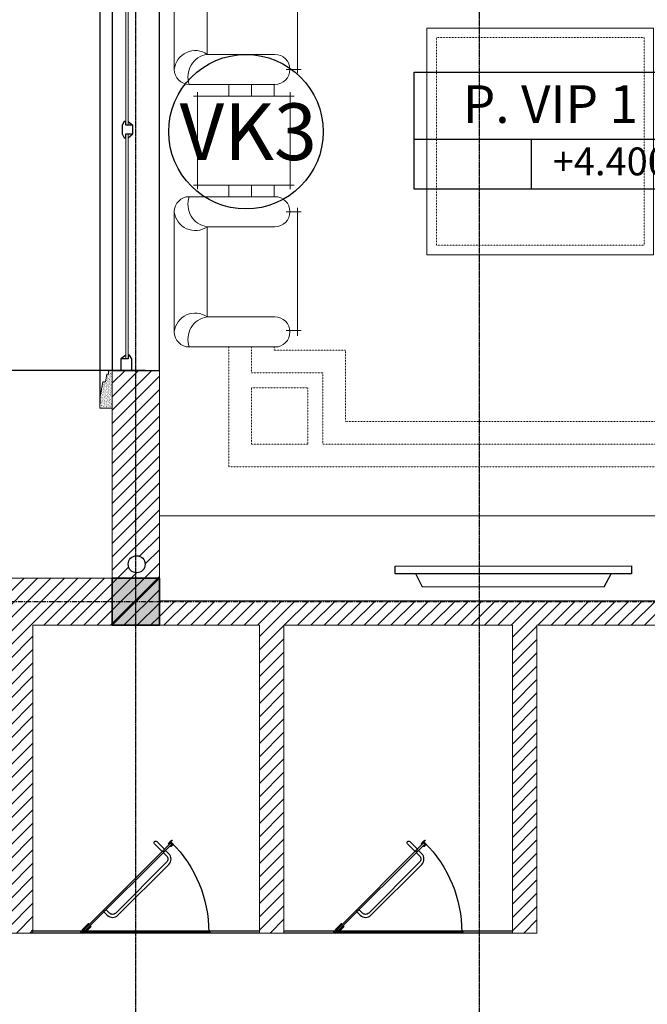
# Model space of a CAD drawing. Units: millimetres. Extents: x 938542 to 1726226, y -187276 to 234445.
# Drawn here: x 954845 to 958169, y 12937 to 18152 of the extents above; entities that cross this region are included whole.
import ezdxf
from ezdxf.enums import TextEntityAlignment as Align

# ---------------------------------------------------------------- set-up
doc = ezdxf.new("R2010")
doc.units = ezdxf.units.MM
doc.header["$LTSCALE"] = 0.2
doc.header["$MEASUREMENT"] = 0
for name, pattern in [('ACAD_ISO03W100', [30, 12, -18]), ('CENTER2', [1.125, 0.75, -0.125, 0.125, -0.125]), ('CENTERX2', [101.6, 63.5, -12.7, 12.7, -12.7]), ('HIDDEN', [0.375, 0.25, -0.125])]:
    doc.linetypes.add(name, pattern=pattern)
doc.layers.get('0').update_dxf_attribs({"color": 6, "linetype": 'CONTINUOUS'})
doc.layers.get('DEFPOINTS').update_dxf_attribs({"color": 3, "linetype": 'CONTINUOUS'})
for name, color, linetype, lineweight in [('21', 7, 'CONTINUOUS', 25), ('CAT', 7, 'CONTINUOUS', 15), ('dchinh', 4, 'CONTINUOUS', 35), ('dodac', 26, 'CONTINUOUS', 13), ('hatch', 250, 'CONTINUOUS', 9), ('khuat', 250, 'HIDDEN', 13), ('Kinh', 143, 'CONTINUOUS', 15)]:
    doc.layers.add(name, color=color, linetype=linetype, lineweight=lineweight)
for name, color, linetype in [('3', 150, 'CONTINUOUS'), ('7', 7, 'CONTINUOUS'), ('8', 16, 'CONTINUOUS'), ('CUA', 4, 'CONTINUOUS'), ('F18th', 7, 'CONTINUOUS'), ('IN-F-DOOR', 7, 'CONTINUOUS'), ('IN-F-SHOWER', 140, 'CONTINUOUS'), ('NETTHAY', 7, 'CONTINUOUS'), ('NT2', 35, 'CONTINUOUS'), ('TEXT', 31, 'CONTINUOUS'), ('TRuc', 250, 'CENTER2'), ('W-THOAT NUOC MUA', 3, 'CONTINUOUS')]:
    doc.layers.add(name, color=color, linetype=linetype)
doc.styles.add('avo', font='VAVON.TTF')
doc.styles.add('CHU-CHUAN', font='vharial_0.ttf')
doc.styles.add('VN HELL', font='VHELVCN_1.TTF')
doc.dimstyles.new('tuoilayout', dxfattribs={"dimscale": 0, "dimtxt": 1.8, "dimasz": 1.5, "dimexe": 1, "dimexo": 1, "dimgap": 0.7, "dimtad": 1, "dimdec": 0, "dimlfac": -1, "dimzin": 4, "dimdsep": 46, "dimtxsty": 'Standard', "dimblk": 'ARCHTICK', "dimcen": 0, "dimdle": 1, "dimclrd": 250, "dimclre": 250, "dimclrt": 50, "dimadec": 0, "dimazin": 3, "dimtfac": 1, "dimtdec": 0, "dimtix": 1, "dimtofl": 0, "dimtmove": 0, "dimatfit": 3, "dimldrblk": 'ARCHTICK', "dimfxl": 1, "dimtolj": 1, "dimtzin": 0, "dimarcsym": 2})

# ---------------------------------------------------------------- blocks, each defined once
blk = doc.blocks.new('B')
at = {"linetype": 'Continuous'}
for p, q in [((0, 300.2), (1599.5, 300.2)), ((699.8, 300.2), (699.8, 0))]:
    blk.add_line(p, q, dxfattribs=at)
blk.add_lwpolyline([(0, 700.3), (1599.5, 700.3), (1599.5, 0), (0, 0)], close=True, dxfattribs=at)
at = {"layer": 'TEXT', "style": 'avo'}
blk.add_attdef('101', text='', height=180, dxfattribs=at).set_placement((814.4, 509.3), align=Align.MIDDLE_CENTER)
for tag, p in [('%%P0.000', (828.5, 83.1)), ('101', (84.8, 76.3))]:
    blk.add_attdef(tag, p, '', height=150, dxfattribs=at)
blk = doc.blocks.new('sad')
at = {"layer": 'dodac'}
for p, q in [((964032, 13165), (962360.6, 13165)), ((962281, 13085.4), (962281, 12647.6)), ((964111.6, 13085.4), (964111.6, 12647.6)), ((963952.4, 13005.8), (962440.2, 13005.8)), ((962440.2, 13005.8), (962440.2, 12647.6)), ((962917.7, 13025.7), (962917.7, 12508.3)), ((963474.9, 13025.7), (963474.9, 12508.3)), ((963952.4, 13005.8), (963952.4, 12647.6)), ((962360.6, 12587.9), (962360.6, 12508.3)), ((964032, 12587.9), (964032, 12508.3)), ((964051.9, 12528.2), (962340.7, 12528.2)), ((961337.4, 12150.4), (961790.6, 12150.4)), ((965055.3, 12150.4), (964602, 12150.4)), ((961257.8, 12070.8), (961257.8, 11434.1)), ((961850.3, 12063.6), (961929.9, 12063.6)), ((961910, 12090.7), (961910, 11414.2)), ((964542.3, 12063.6), (964462.7, 12063.6)), ((964482.6, 12090.7), (964482.6, 11414.2)), ((965134.9, 12070.8), (965134.9, 11434.1)), ((961432.5, 11991.2), (961790.6, 11991.2)), ((961432.5, 11991.2), (961432.5, 11513.6)), ((964960.2, 11991.2), (964602, 11991.2)), ((964960.2, 11991.2), (964960.2, 11513.6)), ((961432.5, 11513.6), (961790.6, 11513.6)), ((964960.2, 11513.6), (964602, 11513.6)), ((961850.3, 11434.1), (961929.9, 11434.1)), ((964542.3, 11434.1), (964462.7, 11434.1)), ((961337.4, 11354.5), (961790.6, 11354.5)), ((961804, 11354.5), (961804, 11292.9)), ((965055.3, 11354.5), (964602, 11354.5)), ((961893.6, 11292.9), (961359.8, 11292.9)), ((961381.2, 11314.3), (961381.2, 10800.1)), ((961872.1, 10800.1), (961872.1, 11314.3)), ((964499.1, 11292.9), (965032.8, 11292.9)), ((964520.5, 10800.1), (964520.5, 11314.3)), ((965011.4, 11314.3), (965011.4, 10800.1)), ((961359.8, 10821.5), (961893.6, 10821.5)), ((961804, 10821.5), (961804, 10760)), ((965032.8, 10821.5), (964499.1, 10821.5)), ((961337.4, 10760), (961790.6, 10760)), ((965055.3, 10760), (964602, 10760)), ((961910, 10023.7), (961910, 10700.3)), ((964482.6, 10023.7), (964482.6, 10700.3)), ((961257.8, 10043.6), (961257.8, 10680.4)), ((961850.3, 10680.4), (961929.9, 10680.4)), ((964542.3, 10680.4), (964462.7, 10680.4)), ((965134.9, 10043.6), (965134.9, 10680.4)), ((961432.5, 10600.8), (961790.6, 10600.8)), ((961432.5, 10123.2), (961432.5, 10600.8)), ((964960.2, 10600.8), (964602, 10600.8)), ((964960.2, 10123.2), (964960.2, 10600.8)), ((961432.5, 10123.2), (961790.6, 10123.2)), ((964960.2, 10123.2), (964602, 10123.2)), ((961850.3, 10050.9), (961929.9, 10050.9)), ((964542.3, 10050.9), (964462.7, 10050.9)), ((961337.4, 9964), (961790.6, 9964)), ((965055.3, 9964), (964602, 9964))]:
    blk.add_line(p, q, dxfattribs=at)
blk.add_lwpolyline([(963796.3, 11652.7), (963796.3, 10452.7), (962596.3, 10452.7), (962596.3, 11652.7)], close=True, dxfattribs=at)
for points in [[(961564, 11292.9), (961564, 11354.5)], [(961684, 11292.9), (961684, 11354.5)], [(964605.7, 11354.5), (964605.7, 11292.9)], [(964725.7, 11354.5), (964725.7, 11292.9)], [(964845.7, 11354.5), (964845.7, 11292.9)], [(961564, 10760), (961564, 10821.5)], [(961684, 10760), (961684, 10821.5)], [(964605.7, 10821.5), (964605.7, 10760)], [(964725.7, 10821.5), (964725.7, 10760)], [(964845.7, 10821.5), (964845.7, 10760)]]:
    blk.add_lwpolyline(points, dxfattribs=at)
for centre, radius, start, end in [((962360.6, 13085.4), 79.6, 90, 180), ((962360.6, 13065.5), 99.5, 323.1301, 90), ((964032, 13065.5), 99.5, 90, 216.8699), ((964032, 13085.4), 79.6, 0, 90), ((962330.8, 12985.9), 111.2, 10.3048, 116.5651), ((964061.9, 12985.9), 111.2, 63.4349, 169.6952), ((962360.6, 12647.6), 79.6, 180, 0), ((964032, 12647.6), 79.6, 180, 0), ((961337.4, 12070.8), 79.6, 90, 180), ((961448.7, 12108.9), 118.8, 159.579, 262.1263), ((961790.6, 12070.8), 79.6, 270, 90), ((964602, 12070.8), 79.6, 90, 270), ((964943.9, 12108.9), 118.8, 277.8737, 20.421), ((965055.3, 12070.8), 79.6, 0, 90), ((961368.4, 12082.2), 111.3, 185.879, 305.1295), ((965024.2, 12082.2), 111.3, 234.8705, 354.121), ((961368.4, 11422.7), 111.3, 54.8705, 174.121), ((965024.2, 11422.7), 111.3, 5.879, 125.1295), ((961448.7, 11395.9), 118.8, 97.8737, 200.421), ((961790.6, 11434.1), 79.6, 270, 90), ((964602, 11434.1), 79.6, 90, 270), ((964943.9, 11395.9), 118.8, 339.579, 82.1263), ((961337.4, 11434.1), 79.6, 180, 270), ((965055.3, 11434.1), 79.6, 270, 0), ((961337.4, 10680.4), 79.6, 90, 180), ((961448.7, 10718.5), 118.8, 159.579, 262.1263), ((961790.6, 10680.4), 79.6, 270, 90), ((964602, 10680.4), 79.6, 90, 270), ((964943.9, 10718.5), 118.8, 277.8737, 20.421), ((965055.3, 10680.4), 79.6, 0, 90), ((961368.4, 10691.8), 111.3, 185.879, 305.1295), ((965024.2, 10691.8), 111.3, 234.8705, 354.121), ((961368.4, 10032.2), 111.3, 54.8705, 174.121), ((961448.7, 10005.5), 118.8, 97.8737, 200.421), ((961790.6, 10043.6), 79.6, 270, 90), ((964602, 10043.6), 79.6, 90, 270), ((965024.2, 10032.2), 111.3, 5.879, 125.1295), ((964943.9, 10005.5), 118.8, 339.579, 82.1263), ((961337.4, 10043.6), 79.6, 180, 270), ((965055.3, 10043.6), 79.6, 270, 0)]:
    blk.add_arc(centre, radius, start, end, dxfattribs=at)
at = {"layer": 'khuat', "linetype": 'ACAD_ISO03W100', "ltscale": 0.05}
for points in [[(961564, 12150.4), (961564, 12785.3), (962281, 12785.3)], [(964111.6, 12785.3), (964845.7, 12785.3), (964845.7, 12150.4)], [(961684, 12150.4), (961684, 12286.9), (962062.4, 12286.9), (962062.4, 12665.3), (962281, 12665.3)], [(964111.6, 12665.3), (964347.3, 12665.3), (964347.3, 12286.9), (964725.7, 12286.9), (964725.7, 12150.4)], [(961804, 12150.4), (961804, 12166.9), (962182.4, 12166.9), (962182.4, 12545.3), (962360.6, 12545.3)], [(964032, 12545.3), (964227.3, 12545.3), (964227.3, 12166.9), (964605.7, 12166.9), (964605.7, 12150.4)], [(964845.7, 9964), (964845.7, 9329.1), (961564, 9329.1), (961564, 9964)], [(964725.7, 9964), (964725.7, 9827.7), (964347.3, 9827.7), (964347.3, 9449.1), (962062.4, 9449.1), (962062.4, 9827.7), (961684, 9827.7), (961684, 9964)], [(964605.7, 9964), (964605.7, 9947.7), (964227.3, 9947.7), (964227.3, 9569.1), (962182.4, 9569.1), (962182.4, 9947.7), (961804, 9947.7), (961804, 9964)]]:
    blk.add_lwpolyline(points, dxfattribs=at)
for points in [[(961982.4, 12665.3), (961982.4, 12366.9), (961684, 12366.9), (961684, 12665.3)], [(964427.3, 12665.3), (964427.3, 12366.9), (964725.7, 12366.9), (964725.7, 12665.3)], [(963746.3, 11602.7), (963746.3, 10502.7), (962646.3, 10502.7), (962646.3, 11602.7)], [(961982.4, 9449.1), (961982.4, 9747.5), (961684, 9747.5), (961684, 9449.1)], [(964427.3, 9449.1), (964427.3, 9747.5), (964725.7, 9747.5), (964725.7, 9449.1)]]:
    blk.add_lwpolyline(points, close=True, dxfattribs=at)
blk = doc.blocks.new('A$C098F1C9B')
at = {"layer": 'IN-F-SHOWER', "color": 140, "linetype": 'ByBlock'}
for p, q in [((0, 481.9), (0, 491.9)), ((685, 481.9), (685, 491.9))]:
    blk.add_line(p, q, dxfattribs=at)
at = {"layer": 'IN-F-SHOWER', "color": 8, "linetype": 'ByBlock'}
blk.add_line((0, 486.9), (685, 486.9), dxfattribs=at)
at = {"layer": 'IN-F-SHOWER', "color": 0, "linetype": 'ByBlock'}
for p, q in [((12.1, 475.2), (25.7, 482.8)), ((43.4, 443.9), (45.9, 446.3)), ((54, 454.5), (51.5, 452)), ((473.7, 13.5), (466, 21.2)), ((473.7, 13.5), (466.9, 20.3)), ((469.6, 12.6), (478.6, 3.6)), ((469.7, 12.5), (469.6, 12.6)), ((469.6, 12.6), (478.6, 3.6)), ((469.7, 12.5), (469.6, 12.6)), ((473.7, 13.5), (473.7, 13.5)), ((473.7, 13.5), (473.7, 13.5)), ((484.3, 24.1), (476.6, 31.8)), ((484.3, 24.1), (477.6, 30.9)), ((478.1, 9.1), (490.4, 21.4)), ((478.1, 9.1), (490.4, 21.4)), ((486.4, 0.8), (478.1, 9.1)), ((486.4, 0.8), (478.1, 9.1)), ((478.6, 3.6), (478.6, 3.5)), ((478.6, 3.6), (478.6, 3.5)), ((478.6, 3.6), (478.6, 3.5)), ((478.6, 3.6), (478.6, 3.5)), ((484.3, 24.1), (484.3, 24.1)), ((484.3, 24.1), (484.3, 24.1)), ((485.4, 28.2), (485.4, 28.2)), ((490.4, 23.1), (485.4, 28.2)), ((485.4, 28.2), (485.4, 28.2)), ((490.4, 23.1), (485.4, 28.2)), ((486, 0.4), (486.4, 0.8)), ((486, 0.4), (486.4, 0.8))]:
    blk.add_line(p, q, dxfattribs=at)
at = {"layer": 'IN-F-SHOWER', "color": 140, "linetype": 'Continuous', "lineweight": 18}
blk.add_line((23.1, 480.1), (17.7, 474.8), dxfattribs=at)
at = {"layer": 'IN-F-SHOWER', "color": 0, "linetype": 'ByBlock'}
for points in [[(56.1, 456.6), (22.7, 490), (7.8, 475.2), (41.3, 441.7)], [(54, 454.5), (22.7, 485.8), (12.1, 475.2), (43.4, 443.9)]]:
    blk.add_lwpolyline(points, dxfattribs=at)
blk.add_lwpolyline([(22.7, 485.8), (12.1, 475.2), (15.1, 472.1), (25.7, 482.8)], close=True, dxfattribs=at)
at = {"layer": 'IN-F-SHOWER', "color": 140, "linetype": 'ByBlock'}
blk.add_lwpolyline([(23.2, 480.3), (17.6, 474.6), (477.2, 15), (482.8, 20.7)], close=True, dxfattribs=at)
at = {"layer": 'IN-F-SHOWER', "color": 0, "linetype": 'ByBlock'}
blk.add_lwpolyline([(123.6, 379.9), (141.3, 397.5, -0.414214), (197.9, 397.5), (467.3, 128.1, -0.414214), (467.3, 71.6), (449.6, 53.9), (438.3, 65.2), (456, 82.9, 0.414214), (456, 116.8), (186.6, 386.2, 0.414214), (152.6, 386.2), (135, 368.6), (123.6, 379.9)], format="xyb", dxfattribs=at)
blk.add_lwpolyline([(432.6, 59.5), (392.3, 19.2, 0.414214), (392.3, 7.9), (392.3, 7.9, 0.414214), (403.7, 7.9), (444, 48.2)], format="xyb", close=True, dxfattribs=at)
blk.add_circle((11, 486.9), 6, dxfattribs=at)
at = {"layer": 'IN-F-SHOWER', "color": 1, "linetype": 'ByBlock'}
blk.add_arc((11, 486.9), 668.1, 314.8876, 359.9997, dxfattribs=at)
at = {"layer": 'IN-F-SHOWER', "color": 0, "linetype": 'ByBlock'}
for centre in [(42.8, 442.4), (55.5, 455.1)]:
    blk.add_arc(centre, 1.62, 67.6199, 202.3801, dxfattribs=at)
for centre, major_axis, ratio, start_param, end_param in [((477, 20.7), (7.78, 7.78), 1, 2.306829, 3.193534), ((477, 20.7), (-7.78, 7.78), 1, 0.95275, 1.622738), ((474.6, 23.2), (7.64, 7.63), 0.798889, 3.947836, 5.476942), ((474.6, 23.2), (7.64, 7.63), 0.798889, 3.947836, 5.476942), ((486.8, 10.9), (-7.78, 7.78), 1, 1.518198, 2.188186), ((486.8, 10.9), (-7.78, 7.78), 1, 1.518198, 2.188186), ((485.2, 1.2), (0.849, 0.849), 1, 3.758982, 4.711852), ((485.2, 1.2), (0.849, 0.849), 1, 3.758982, 4.711852), ((489.6, 22.3), (0.849, 0.849), 1, 4.71227, 6.283066), ((489.6, 22.3), (0.849, 0.849), 1, 4.71227, 6.283066)]:
    blk.add_ellipse(centre, major_axis=major_axis, ratio=ratio, start_param=start_param, end_param=end_param, dxfattribs=at)
at = {"layer": 'IN-F-SHOWER', "color": 0, "linetype": 'ByBlock', "extrusion": (0, 0, -1)}
for start_param in [-0.834763, -0.618046]:
    blk.add_ellipse((477.2, 20.8), major_axis=(7.78, 7.78), ratio=1, start_param=start_param, end_param=0.051942, dxfattribs=at)
blk = doc.blocks.new('gf®gfgd')
at = {"layer": 'NT2'}
for p, q in [((516440.7, -160923.7), (516540.7, -160873)), ((516440.7, -162300.1), (516540.7, -162350.9))]:
    blk.add_line(p, q, dxfattribs=at)
blk.add_lwpolyline([(516540.7, -162507.1), (516600.6, -162507.1), (516600.6, -160716.8), (516540.7, -160716.8)], close=True, dxfattribs=at)
blk.add_lwpolyline([(516440.7, -160923.7), (516440.7, -162300.1)], dxfattribs=at)
blk = doc.blocks.new('truc')
at = {"layer": 'TRuc', "linetype": 'CENTERX2', "ltscale": 0.5}
for p, q in [((955459.9, 91604.6), (955459.9, 126815.4)), ((957279.9, 91604.6), (957279.9, 126815.4))]:
    blk.add_line(p, q, dxfattribs=at)
at = {"layer": 'TRuc', "linetype": 'CENTERX2', "ltscale": 2}
blk.add_lwpolyline([(939272.1, 103117.6), (988441.7, 103117.6)], dxfattribs=at)
blk = doc.blocks.new('fdgfgfgdsddd')
at = {"layer": 'CUA'}
h = blk.add_hatch(dxfattribs=at)
h.set_pattern_fill('AR-SAND', color=8, scale=5, style=0)
h.set_pattern_definition([(37.5, (0, 0), (-0.31496679, 9.634118845), [0, -7.6, 0, -8.5, 0, -8.125]), (7.5, (0, 0), (8.84888353, 14.11073033), [0, -4.1, 0, -6.85, 0, -2.625]), (327.5, (-6.15, 0), (15.57070931, 0.02829527), [0, -2.5, 0, -9, 0, -11.75]), (317.5, (-6.15, 0), (15.03063302, 4.38837782), [0, -1.25, 0, -5.9, 0, -6.75])])
edge = h.paths.add_edge_path()
edge.add_line((954684.9, 59816.2), (954684.9, 59751.2))
edge.add_line((954684.9, 59751.2), (954484.9, 59751.2))
edge.add_line((954484.9, 59751.2), (954484.9, 59771.1))
edge.add_line((954484.9, 59771.1), (954504.9, 59771.1))
edge.add_line((954504.9, 59771.1), (954504.9, 59779))
edge.add_line((954504.9, 59779), (954544.9, 59786.9))
edge.add_line((954544.9, 59786.9), (954544.9, 59801.7))
edge.add_line((954544.9, 59801.7), (954634.9, 59816.3))
edge.add_line((954634.9, 59816.3), (954684.9, 59816.3))
at = {"layer": 'CAT'}
blk.add_lwpolyline([(954684.9, 59816.2), (954684.9, 59751.2), (954484.9, 59751.2), (954484.9, 59771.1), (954504.9, 59771.1), (954504.9, 59779), (954544.9, 59786.9), (954544.9, 59801.7), (954634.9, 59816.3), (954684.9, 59816.3)], dxfattribs=at)
blk = doc.blocks.new('gfdgf')
at = {"layer": '8', "color": 3}
blk.add_circle((1331294, -108958), 818, dxfattribs=at)
at = {"layer": 'CUA', "color": 8}
blk.add_attdef('23', text='', height=600, dxfattribs=at).set_placement((1331319, -109258), align=Align.CENTER)
blk = doc.blocks.new('_ArchTick')
at = {"color": 0, "linetype": 'ByBlock', "const_width": 0.15}
blk.add_lwpolyline([(-0.5, -0.5), (0.5, 0.5)], dxfattribs=at)
blk = doc.blocks.new('*D204')
at = {"layer": 'dchinh', "color": 250, "lineweight": -2, "transparency": 16777216}
for p, q in [((954698.6, 18920), (954698.6, 16220)), ((955509.9, 18845), (954623.6, 18845)), ((955509.9, 16295), (954623.6, 16295))]:
    blk.add_line(p, q, dxfattribs=at)
at = {"layer": 'DEFPOINTS', "color": 0, "transparency": 16777216}
for p in [(955584.9, 18845), (954698.6, 16295), (955584.9, 16295)]:
    blk.add_point(p, dxfattribs=at)
at = {"layer": 'dchinh', "color": 250, "lineweight": -2, "transparency": 16777216, "xscale": 112.5000050352094, "yscale": 112.5000050352094, "zscale": 112.5000050352094}
for p, rotation in [((954698.6, 18845), 90), ((954698.6, 16295), 270)]:
    blk.add_blockref('_ArchTick', p, dxfattribs=dict(at, rotation=rotation))
at = {"layer": 'dchinh', "color": 50, "transparency": 16777216, "insert": (954578.6, 17570), "char_height": 135, "attachment_point": 5, "rotation": 90}
blk.add_mtext('\\A1;2550', dxfattribs=at)

msp = doc.modelspace()

# ---------------------------------------------------------------- hatches: boundary and pattern name
at = {"layer": 'hatch'}
h = msp.add_hatch(dxfattribs=at)
h.set_pattern_fill('ANSI31', color=256, scale=400, style=0)
h.paths.add_polyline_path([(955584.85, 14944.99), (954914.85, 14944.99), (954914.85, 13314.99), (954784.85, 13314.99), (954784.85, 14944.99), (953334.85, 14944.99), (953334.85, 15194.99), (955334.85, 15194.99), (955334.85, 15894.99), (955334.85, 15894.99), (955334.85, 16294.99), (955584.85, 16294.99), (955584.85, 16144.99), (955584.85, 16144.99)])
edge = h.paths.add_edge_path(flags=0)
edge.add_arc((955464.44, 15267.83), 45, 180, 360)
edge.add_arc((955464.44, 15267.83), 45, 0, 180)
h = msp.add_hatch(dxfattribs=at)
h.set_pattern_fill('ANSI31', color=256, scale=400, style=0)
h.paths.add_polyline_path([(956244.85, 14944.99), (956244.85, 13314.99), (956114.85, 13314.99), (956114.85, 14944.99), (955584.85, 14944.99), (955584.85, 15074.99), (959334.85, 15074.99), (959334.85, 14744.99), (959204.85, 14744.99), (959204.85, 14944.99), (957584.85, 14944.99), (957584.85, 13314.99), (957454.85, 13314.99), (957454.85, 14944.99)])

# ---------------------------------------------------------------- linework, layer by layer
at = {"color": 2}
msp.add_line((955584.85, 15194.99), (955334.85, 14944.99), dxfattribs=at)
msp.add_lwpolyline([(955444.85, 17546.99), (955444.85, 17592.99), (955406.85, 17592.99), (955406.85, 17612.99), (955398.85, 17612.99), (955386.85, 17592.99), (955386.85, 17546.99), (955398.85, 17526.99), (955406.85, 17526.99), (955406.85, 17546.99), (955444.85, 17546.99)], close=True)
at = {"layer": '21'}
for p, q in [((955418.85, 17612.99), (955444.85, 17592.99)), ((955429.97, 17585.99), (955429.97, 17585.99)), ((955418.85, 17526.99), (955444.85, 17546.99)), ((955406.85, 16375.99), (955380.85, 16355.99))]:
    msp.add_line(p, q, dxfattribs=at)
msp.add_lwpolyline([(955380.85, 16355.99), (955380.85, 16294.99), (955438.85, 16294.99), (955438.85, 16355.99), (955426.85, 16375.99), (955418.85, 16375.99), (955418.85, 16355.99)], close=True, dxfattribs=at)
at = {"layer": '3'}
msp.add_lwpolyline([(955584.85, 18844.99), (955334.85, 18844.99), (955334.85, 16294.99), (955584.85, 16294.99)], close=True, dxfattribs=at)
at = {"layer": 'CAT'}
for p, q in [((955334.85, 15194.99), (955334.85, 15454.99)), ((955584.85, 15474.99), (955584.85, 15074.99)), ((955584.85, 15449.99), (955584.85, 15074.99)), ((955584.85, 14944.99), (955334.85, 14944.99))]:
    msp.add_line(p, q, dxfattribs=at)
for points in [[(955584.85, 14944.99), (954914.85, 14944.99), (954914.85, 13314.99), (954784.85, 13314.99), (954784.85, 14944.99), (953334.85, 14944.99), (953334.85, 15194.99), (955334.85, 15194.99), (955334.85, 15894.99), (955334.85, 15894.99), (955334.85, 16294.99), (955584.85, 16294.99), (955584.85, 16144.99), (955584.85, 16144.99), (955584.85, 14944.99)], [(955334.85, 16294.99), (955584.85, 16294.99)], [(955334.85, 15194.99), (955334.85, 15194.99), (955584.85, 15194.99), (955584.85, 15594.99)], [(955334.85, 15594.99), (955334.85, 15594.99), (955334.85, 15194.99)], [(955474.85, 15194.99), (955334.85, 15194.99), (955334.85, 15454.99)], [(955584.85, 15474.99), (955584.85, 15074.99)], [(955584.85, 15449.99), (955584.85, 15449.99), (955584.85, 15074.99)], [(955584.85, 15449.99), (955584.85, 15449.99), (955584.85, 15074.99)], [(953584.85, 15194.99), (955334.85, 15194.99)], [(955334.85, 15194.99), (955334.85, 15194.99)], [(955334.85, 15194.99), (955334.85, 15194.99)], [(956244.85, 14944.99), (956244.85, 13314.99), (956114.85, 13314.99), (956114.85, 14944.99), (955584.85, 14944.99), (955584.85, 15074.99), (959334.85, 15074.99), (959334.85, 14744.99), (959204.85, 14744.99), (959204.85, 14944.99), (957584.85, 14944.99), (957584.85, 13314.99), (957454.85, 13314.99), (957454.85, 14944.99), (956244.85, 14944.99)], [(955334.85, 14944.99), (955334.85, 14944.99), (954914.85, 14944.99)], [(955334.85, 14944.99), (955584.85, 14944.99)]]:
    msp.add_lwpolyline(points, dxfattribs=at)
msp.add_lwpolyline([(955334.85, 15194.99), (955334.85, 15194.99)], close=True, dxfattribs=at)
at = {"layer": 'CUA', "color": 8}
msp.add_line((955269.75, 18994.99), (955269.75, 16119.99), dxfattribs=at)
at = {"layer": 'CUA'}
msp.add_line((955584.85, 15194.99), (955334.85, 15194.99), dxfattribs=at)
at = {"layer": 'dodac'}
msp.add_lwpolyline([(959334.85, 15074.99), (959334.85, 15524.99), (955584.85, 15524.99), (955584.85, 15069.99)], dxfattribs=at)
msp.add_lwpolyline([(955584.85, 15524.99), (959334.85, 15524.99), (959334.85, 15074.99), (955584.85, 15074.99)], close=True, dxfattribs=at)
at = {"layer": 'F18th', "color": 140, "linetype": 'Continuous', "lineweight": -3}
for p, q in [((956114.85, 13314.99), (954904.85, 13314.99)), ((957454.85, 13314.99), (956244.85, 13314.99))]:
    msp.add_line(p, q, dxfattribs=at)
at = {"layer": 'IN-F-DOOR', "color": 4}
for p, q in [((956114.85, 13324.99), (954904.85, 13324.99)), ((957454.85, 13324.99), (956244.85, 13324.99))]:
    msp.add_line(p, q, dxfattribs=at)
at = {"layer": 'Kinh', "ltscale": 0.5}
for points in [[(955406.85, 17592.99), (955406.85, 18783.99), (955418.85, 18783.99), (955418.85, 17592.99)], [(955406.85, 16355.99), (955406.85, 17546.99)], [(955418.85, 17546.99), (955418.85, 16355.99)]]:
    msp.add_lwpolyline(points, dxfattribs=at)
at = {"layer": 'NETTHAY'}
for points in [[(955334.85, 14944.99), (955584.85, 14944.99), (955584.85, 15194.99), (955334.85, 15194.99)], [(955334.85, 15194.99), (955584.85, 15194.99), (955584.85, 14944.99), (955334.85, 14944.99)]]:
    msp.add_lwpolyline(points, close=True, dxfattribs=at)
msp.add_trace([(955334.85, 14944.99), (955584.85, 14944.99), (955334.85, 15194.99), (955584.85, 15194.99)], dxfattribs=at)
at = {"layer": 'W-THOAT NUOC MUA', "ltscale": 0.05}
msp.add_circle((955464.44, 15267.83), 45, dxfattribs=at)

# ---------------------------------------------------------------- block references
at = {"layer": '7'}
ref = msp.add_blockref('B', (956934.84, 17254.22), dxfattribs=dict(at, xscale=0.8856428985018283, yscale=0.8856428982981014, zscale=0.8856428983278876))
ref.add_attrib('101', 'P. VIP 1', dxfattribs={"layer": 'TEXT', "height": 199.27, "style": 'VN HELL'}).set_placement((957656.1, 17705.28), align=Align.MIDDLE_CENTER)
ref.add_attrib('%%P0.000', '+4.400', (957668.57, 17327.78), dxfattribs={"layer": 'TEXT', "height": 147.607, "style": 'VN HELL'})
at = {"layer": 'CUA', "color": 8}
ref = msp.add_blockref('gfdgf', (290396.22, 72037.95, 8.95), dxfattribs=dict(at, xscale=0.5000000158324838, yscale=0.5000000158324838, zscale=0.5000000161406711))
ref.add_attrib('23', 'VK3', dxfattribs={"color": 8, "height": 300, "style": 'CHU-CHUAN'}).set_placement((956055.56, 17408.97, 8.95), align=Align.CENTER)
at = {"layer": 'CUA', "color": 2, "xscale": -1, "rotation": 90}
msp.add_blockref('fdgfgfgdsddd', (1015086.07, 970779.84), dxfattribs=at)
at = {"layer": 'dodac', "xscale": -1}
msp.add_blockref('sad', (1920798.6, 6454.83), dxfattribs=at)
at = {"layer": 'dodac', "linetype": 'ByBlock', "xscale": -0.6999999999575106, "yscale": 0.6999999999534339, "zscale": 0.7, "rotation": 270.0763943735427}
msp.add_blockref('gf®gfgd', (1071070.08, -346209.92), dxfattribs=at)
at = {"layer": 'IN-F-SHOWER', "color": 0, "linetype": 'ByBlock', "xscale": -1, "rotation": 180}
for p in [(955167.35, 13806.84), (956507.35, 13806.84)]:
    msp.add_blockref('A$C098F1C9B', p, dxfattribs=at)
at = {"layer": 'TRuc'}
msp.add_blockref('truc', (0, -88047.64), dxfattribs=at)

# ---------------------------------------------------------------- dimensions: what is measured, and where the dimension line sits
at = {"layer": 'dchinh', "color": 8}
dim = msp.add_linear_dim(base=(954698.56, 16294.99, 8.95), p1=(955584.85, 18844.99, 8.95), p2=(955584.85, 16294.99, 8.95), angle=90, dimstyle='tuoilayout', override={"dimscale": 75.000003, "dimlfac": -1}, dxfattribs=at)
dim.commit()
dim.dimension.update_dxf_attribs({"geometry": '*D204', "text_midpoint": (954578.56, 17569.99, 8.95)})

doc.saveas('drawing.dxf')
